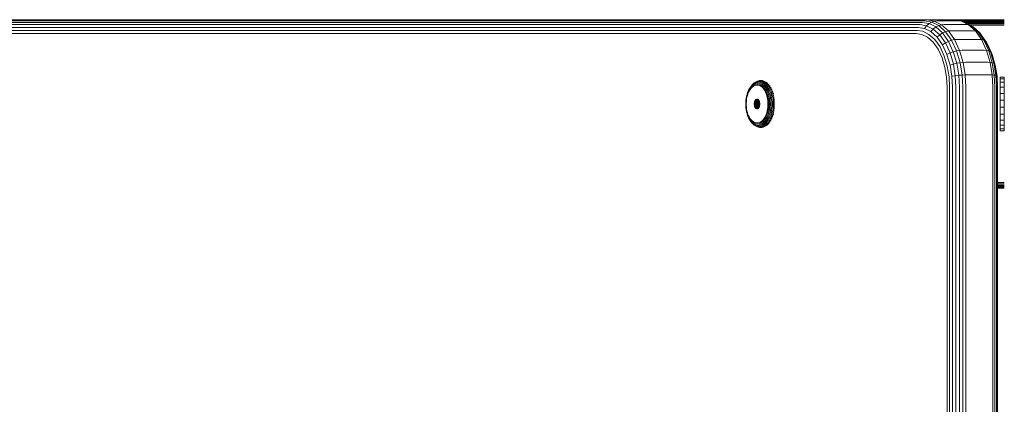
# Model space of a CAD drawing. Units: millimetres. Extents: x -967 to 578302, y -1972 to 596964.
# Drawn here: x 3198 to 3490, y 7371 to 7485 of the extents above; entities that cross this region are included whole.
import ezdxf

# ---------------------------------------------------------------- set-up
doc = ezdxf.new("R2010")
doc.units = ezdxf.units.MM
doc.layers.add('Контур', color=7, linetype='Continuous', lineweight=15)

msp = doc.modelspace()

# ---------------------------------------------------------------- linework, layer by layer
at = {"layer": 'Контур'}
for p, q in [((2344.203, 7484.983), (3490.285, 7484.984)), ((3467.417, 7484.899), (2638.189, 7484.9)), ((3467.417, 7484.899), (3469.497, 7484.567)), ((3474.714, 7484.983), (3475.459, 7484.899)), ((3475.003, 7484.95), (3490.285, 7484.95)), ((3475.459, 7484.899), (3477.539, 7484.567)), ((3475.809, 7484.844), (3490.285, 7484.844)), ((3490.285, 7484.984), (3490.285, 7484.983)), ((3490.299, 7484.983), (3490.285, 7484.983)), ((2635.507, 7482.719), (3464.735, 7482.719)), ((2636.039, 7483.518), (3465.267, 7483.518)), ((2636.693, 7484.168), (3465.922, 7484.168)), ((2637.427, 7484.632), (3466.655, 7484.632)), ((3464.735, 7482.719), (3466.587, 7482.423)), ((3465.267, 7483.518), (3467.203, 7483.209)), ((3465.922, 7484.168), (3467.925, 7483.848)), ((3467.203, 7483.209), (3466.587, 7482.423)), ((3466.587, 7482.423), (3468.482, 7481.474)), ((3466.655, 7484.632), (3468.707, 7484.304)), ((3467.925, 7483.848), (3467.203, 7483.209)), ((3467.203, 7483.209), (3469.182, 7482.217)), ((3468.707, 7484.304), (3467.925, 7483.848)), ((3467.925, 7483.848), (3469.974, 7482.821)), ((3469.182, 7482.217), (3468.482, 7481.474)), ((3469.497, 7484.567), (3468.707, 7484.304)), ((3468.707, 7484.304), (3470.806, 7483.252)), ((3469.974, 7482.821), (3469.182, 7482.217)), ((3469.182, 7482.217), (3471.088, 7480.497)), ((3470.251, 7484.649), (3469.497, 7484.567)), ((3471.624, 7483.501), (3469.497, 7484.567)), ((3470.806, 7483.252), (3469.974, 7482.821)), ((3469.974, 7482.821), (3471.946, 7481.041)), ((3476.803, 7484.649), (3470.251, 7484.649)), ((3471.624, 7483.501), (3470.806, 7483.252)), ((3470.806, 7483.252), (3472.826, 7481.429)), ((3472.387, 7483.579), (3471.624, 7483.501)), ((3473.672, 7481.653), (3471.624, 7483.501)), ((3478.939, 7483.579), (3472.387, 7483.579)), ((3476.803, 7484.649), (3477.539, 7484.567)), ((3476.97, 7484.658), (3490.285, 7484.658)), ((3478.273, 7484.304), (3477.539, 7484.567)), ((3479.666, 7483.501), (3477.539, 7484.567)), ((3478.01, 7484.398), (3490.286, 7484.398)), ((3478.273, 7484.304), (3480.372, 7483.252)), ((3478.723, 7484.078), (3490.286, 7484.078)), ((3478.939, 7483.579), (3479.666, 7483.501)), ((3479.438, 7483.72), (3490.286, 7483.72)), ((3479.666, 7483.501), (3480.372, 7483.252)), ((3481.713, 7481.653), (3479.666, 7483.501)), ((3480.181, 7483.348), (3490.286, 7483.348)), ((3480.372, 7483.252), (3482.392, 7481.429)), ((3481.007, 7482.821), (3480.372, 7483.252)), ((3481.007, 7482.821), (3482.979, 7481.041)), ((2634.908, 7480.893), (3464.136, 7480.893)), ((2635.127, 7481.824), (3464.355, 7481.823)), ((3464.136, 7480.893), (3465.797, 7480.627)), ((3464.355, 7481.823), (3466.114, 7481.542)), ((3465.797, 7480.627), (3467.497, 7479.776)), ((3466.114, 7481.542), (3467.913, 7480.641)), ((3467.497, 7479.776), (3469.132, 7478.299)), ((3467.913, 7480.641), (3469.644, 7479.078)), ((3468.482, 7481.474), (3470.305, 7479.828)), ((3469.644, 7479.078), (3471.189, 7476.891)), ((3471.088, 7480.497), (3470.305, 7479.828)), ((3470.305, 7479.828), (3471.932, 7477.524)), ((3471.946, 7481.041), (3471.088, 7480.497)), ((3471.088, 7480.497), (3472.788, 7478.089)), ((3472.826, 7481.429), (3471.946, 7481.041)), ((3471.946, 7481.041), (3473.707, 7478.549)), ((3473.672, 7481.653), (3472.826, 7481.429)), ((3472.826, 7481.429), (3474.628, 7478.877)), ((3474.443, 7481.723), (3473.672, 7481.653)), ((3475.499, 7479.066), (3473.672, 7481.653)), ((3480.995, 7481.723), (3474.443, 7481.723)), ((3475.499, 7479.066), (3474.628, 7478.877)), ((3476.278, 7479.125), (3475.499, 7479.066)), ((3476.984, 7475.881), (3475.499, 7479.066)), ((3482.83, 7479.125), (3476.278, 7479.125)), ((3480.995, 7481.723), (3481.713, 7481.653)), ((3481.713, 7481.653), (3482.392, 7481.429)), ((3483.541, 7479.066), (3481.713, 7481.653)), ((3482.392, 7481.429), (3484.195, 7478.877)), ((3482.979, 7481.041), (3482.392, 7481.429)), ((3482.83, 7479.125), (3483.541, 7479.066)), ((3482.979, 7481.041), (3484.74, 7478.549)), ((3483.43, 7480.497), (3482.979, 7481.041)), ((3483.43, 7480.497), (3485.131, 7478.089)), ((3483.541, 7479.066), (3484.195, 7478.877)), ((3485.026, 7475.881), (3483.541, 7479.066)), ((3469.132, 7478.299), (3470.592, 7476.233)), ((3470.592, 7476.233), (3471.778, 7473.689)), ((3471.189, 7476.891), (3472.444, 7474.198)), ((3472.788, 7478.089), (3471.932, 7477.524)), ((3471.932, 7477.524), (3473.254, 7474.688)), ((3473.707, 7478.549), (3472.788, 7478.089)), ((3472.788, 7478.089), (3474.17, 7475.126)), ((3474.628, 7478.877), (3473.707, 7478.549)), ((3473.707, 7478.549), (3475.137, 7475.481)), ((3474.628, 7478.877), (3476.093, 7475.735)), ((3484.195, 7478.877), (3485.659, 7475.735)), ((3484.74, 7478.549), (3484.195, 7478.877)), ((3484.74, 7478.549), (3486.17, 7475.481)), ((3485.131, 7478.089), (3484.74, 7478.549)), ((3485.131, 7478.089), (3486.512, 7475.126)), ((3472.625, 7470.839), (3471.778, 7473.689)), ((3472.444, 7474.198), (3473.341, 7471.182)), ((3474.17, 7475.126), (3473.254, 7474.688)), ((3473.254, 7474.688), (3474.199, 7471.511)), ((3475.137, 7475.481), (3474.17, 7475.126)), ((3474.17, 7475.126), (3475.157, 7471.806)), ((3476.093, 7475.735), (3475.137, 7475.481)), ((3475.137, 7475.481), (3476.158, 7472.045)), ((3476.984, 7475.881), (3476.093, 7475.735)), ((3476.093, 7475.735), (3477.139, 7472.215)), ((3477.769, 7475.927), (3476.984, 7475.881)), ((3478.044, 7472.314), (3476.984, 7475.881)), ((3484.321, 7475.927), (3477.769, 7475.927)), ((3484.321, 7475.927), (3485.026, 7475.881)), ((3485.026, 7475.881), (3485.659, 7475.735)), ((3486.086, 7472.314), (3485.026, 7475.881)), ((3485.659, 7475.735), (3486.705, 7472.215)), ((3486.17, 7475.481), (3485.659, 7475.735)), ((3486.17, 7475.481), (3487.191, 7472.045)), ((3486.512, 7475.126), (3486.17, 7475.481)), ((3486.512, 7475.126), (3487.5, 7471.806)), ((3486.661, 7474.688), (3486.512, 7475.126)), ((3486.661, 7474.688), (3487.605, 7471.511)), ((3472.625, 7470.839), (3473.114, 7467.878)), ((3473.858, 7468.047), (3473.341, 7471.182)), ((3475.157, 7471.806), (3474.199, 7471.511)), ((3474.743, 7468.21), (3474.199, 7471.511)), ((3476.158, 7472.045), (3475.157, 7471.806)), ((3475.726, 7468.356), (3475.157, 7471.806)), ((3477.139, 7472.215), (3476.158, 7472.045)), ((3476.748, 7468.474), (3476.158, 7472.045)), ((3478.044, 7472.314), (3477.139, 7472.215)), ((3477.743, 7468.558), (3477.139, 7472.215)), ((3478.834, 7472.345), (3478.044, 7472.314)), ((3478.656, 7468.607), (3478.044, 7472.314)), ((3485.385, 7472.345), (3478.834, 7472.345)), ((3485.385, 7472.345), (3486.086, 7472.314)), ((3486.086, 7472.314), (3486.705, 7472.215)), ((3486.698, 7468.607), (3486.086, 7472.314)), ((3487.309, 7468.558), (3486.705, 7472.215)), ((3487.191, 7472.045), (3486.705, 7472.215)), ((3487.781, 7468.474), (3487.191, 7472.045)), ((3487.5, 7471.806), (3487.191, 7472.045)), ((3488.069, 7468.356), (3487.5, 7471.806)), ((3487.605, 7471.511), (3487.5, 7471.806)), ((3488.149, 7468.21), (3487.605, 7471.511)), ((3473.266, 7464.983), (3473.114, 7467.878)), ((3474.019, 7464.983), (3473.858, 7468.047)), ((3474.743, 7468.21), (3475.726, 7468.356)), ((3474.913, 7464.983), (3474.743, 7468.21)), ((3475.726, 7468.356), (3476.748, 7468.474)), ((3475.904, 7464.983), (3475.726, 7468.356)), ((3476.748, 7468.474), (3477.743, 7468.558)), ((3476.932, 7464.983), (3476.748, 7468.474)), ((3477.743, 7468.558), (3478.656, 7468.607)), ((3477.931, 7464.983), (3477.743, 7468.558)), ((3479.448, 7468.622), (3478.656, 7468.607)), ((3478.847, 7464.983), (3478.656, 7468.607)), ((3486, 7468.622), (3479.448, 7468.622)), ((3486, 7468.622), (3486.698, 7468.607)), ((3487.309, 7468.558), (3486.698, 7468.607)), ((3486.888, 7464.983), (3486.698, 7468.607)), ((3487.781, 7468.474), (3487.309, 7468.558)), ((3487.497, 7464.983), (3487.309, 7468.558)), ((3488.069, 7468.356), (3487.781, 7468.474)), ((3487.965, 7464.983), (3487.781, 7468.474)), ((3488.149, 7468.21), (3488.069, 7468.356)), ((3488.246, 7464.983), (3488.069, 7468.356)), ((3488.319, 7464.983), (3488.149, 7468.21)), ((3489.078, 7467.954), (3489.078, 7467.43)), ((3489.078, 7467.954), (3490.292, 7467.954)), ((3489.078, 7467.43), (3489.078, 7466.398)), ((3489.078, 7467.43), (3490.292, 7467.43)), ((3490.292, 7467.954), (3490.292, 7467.43)), ((3490.292, 7467.43), (3490.292, 7466.398)), ((3414.489, 7464.358), (3414.241, 7463.879)), ((3414.56, 7464.55), (3414.301, 7464.051)), ((3414.746, 7464.553), (3414.484, 7464.143)), ((3414.765, 7464.789), (3414.489, 7464.358)), ((3414.539, 7463.919), (3414.786, 7464.307)), ((3414.847, 7465), (3414.56, 7464.55)), ((3415.029, 7464.912), (3414.746, 7464.553)), ((3415.063, 7465.167), (3414.765, 7464.789)), ((3414.786, 7464.307), (3415.055, 7464.647)), ((3415.158, 7465.395), (3414.847, 7465)), ((3415.329, 7465.216), (3415.029, 7464.912)), ((3415.055, 7464.647), (3415.338, 7464.935)), ((3415.378, 7465.487), (3415.063, 7465.167)), ((3415.486, 7465.728), (3415.158, 7465.395)), ((3415.31, 7465.579), (3415.158, 7465.395)), ((3415.651, 7465.924), (3415.31, 7465.579)), ((3415.64, 7465.462), (3415.329, 7465.216)), ((3415.338, 7464.935), (3415.633, 7465.168)), ((3415.705, 7465.745), (3415.378, 7465.487)), ((3415.828, 7465.998), (3415.486, 7465.728)), ((3415.633, 7465.168), (3415.932, 7465.345)), ((3415.957, 7465.649), (3415.64, 7465.462)), ((3416.003, 7466.203), (3415.651, 7465.924)), ((3416.038, 7465.942), (3415.705, 7465.745)), ((3416.175, 7466.204), (3415.828, 7465.998)), ((3415.932, 7465.345), (3416.233, 7465.468)), ((3416.274, 7465.779), (3415.957, 7465.649)), ((3416.363, 7466.416), (3416.003, 7466.203)), ((3416.219, 7466.35), (3416.003, 7466.203)), ((3416.372, 7466.079), (3416.038, 7465.942)), ((3416.524, 7466.346), (3416.175, 7466.204)), ((3416.587, 7466.567), (3416.219, 7466.35)), ((3416.233, 7465.468), (3416.82, 7465.562)), ((3416.895, 7465.878), (3416.274, 7465.779)), ((3416.723, 7466.563), (3416.363, 7466.416)), ((3416.868, 7466.428), (3416.372, 7466.079)), ((3417.024, 7466.183), (3416.372, 7466.079)), ((3416.868, 7466.428), (3416.524, 7466.346)), ((3416.956, 7466.718), (3416.587, 7466.567)), ((3417.079, 7466.648), (3416.723, 7466.563)), ((3416.82, 7465.562), (3417.407, 7465.468)), ((3417.204, 7466.455), (3416.868, 7466.428)), ((3417.515, 7465.779), (3416.895, 7465.878)), ((3417.205, 7466.808), (3416.956, 7466.718)), ((3417.32, 7466.805), (3416.956, 7466.718)), ((3417.024, 7466.183), (3417.676, 7466.079)), ((3417.427, 7466.675), (3417.079, 7466.648)), ((3417.54, 7466.428), (3417.204, 7466.455)), ((3417.574, 7466.896), (3417.205, 7466.808)), ((3417.676, 7466.833), (3417.32, 7466.805)), ((3417.407, 7465.468), (3417.708, 7465.345)), ((3417.774, 7466.648), (3417.427, 7466.675)), ((3417.833, 7465.649), (3417.515, 7465.779)), ((3417.885, 7466.346), (3417.54, 7466.428)), ((3417.935, 7466.924), (3417.574, 7466.896)), ((3417.826, 7466.924), (3417.574, 7466.896)), ((3418.031, 7466.805), (3417.676, 7466.833)), ((3417.676, 7466.079), (3418.01, 7465.942)), ((3417.708, 7465.345), (3418.008, 7465.168)), ((3418.13, 7466.563), (3417.774, 7466.648)), ((3418.188, 7466.952), (3417.826, 7466.924)), ((3418.149, 7465.462), (3417.833, 7465.649)), ((3418.234, 7466.204), (3417.885, 7466.346)), ((3418.295, 7466.896), (3417.935, 7466.924)), ((3418.008, 7465.168), (3418.302, 7464.935)), ((3418.343, 7465.745), (3418.01, 7465.942)), ((3418.396, 7466.718), (3418.031, 7466.805)), ((3418.491, 7466.416), (3418.13, 7466.563)), ((3418.46, 7465.216), (3418.149, 7465.462)), ((3418.393, 7466.936), (3418.188, 7466.952)), ((3418.581, 7465.998), (3418.234, 7466.204)), ((3418.664, 7466.808), (3418.295, 7466.896)), ((3418.302, 7464.935), (3418.586, 7464.647)), ((3418.67, 7465.487), (3418.343, 7465.745)), ((3418.765, 7466.567), (3418.396, 7466.718)), ((3418.76, 7464.912), (3418.46, 7465.216)), ((3418.85, 7466.203), (3418.491, 7466.416)), ((3418.922, 7465.728), (3418.581, 7465.998)), ((3418.586, 7464.647), (3418.854, 7464.307)), ((3419.038, 7466.655), (3418.664, 7466.808)), ((3418.985, 7465.167), (3418.67, 7465.487)), ((3419.043, 7464.553), (3418.76, 7464.912)), ((3419.133, 7466.35), (3418.765, 7466.567)), ((3419.203, 7465.924), (3418.85, 7466.203)), ((3418.854, 7464.307), (3419.102, 7463.919)), ((3419.251, 7465.395), (3418.922, 7465.728)), ((3419.283, 7464.789), (3418.985, 7465.167)), ((3419.411, 7466.435), (3419.038, 7466.655)), ((3419.305, 7464.143), (3419.043, 7464.553)), ((3419.494, 7466.064), (3419.133, 7466.35)), ((3419.543, 7465.579), (3419.203, 7465.924)), ((3419.562, 7465), (3419.251, 7465.395)), ((3419.558, 7464.358), (3419.283, 7464.789)), ((3419.777, 7466.145), (3419.411, 7466.435)), ((3419.842, 7465.712), (3419.494, 7466.064)), ((3419.864, 7465.172), (3419.543, 7465.579)), ((3419.806, 7463.879), (3419.558, 7464.358)), ((3419.849, 7464.55), (3419.562, 7465)), ((3420.033, 7466.17), (3419.777, 7466.145)), ((3420.129, 7465.788), (3419.777, 7466.145)), ((3420.17, 7465.294), (3419.842, 7465.712)), ((3420.108, 7464.051), (3419.849, 7464.55)), ((3420.161, 7464.706), (3419.864, 7465.172)), ((3420.386, 7465.811), (3420.129, 7465.788)), ((3420.462, 7465.365), (3420.129, 7465.788)), ((3420.429, 7464.19), (3420.161, 7464.706)), ((3420.474, 7464.818), (3420.17, 7465.294)), ((3420.72, 7465.386), (3420.462, 7465.365)), ((3420.77, 7464.882), (3420.462, 7465.365)), ((3420.749, 7464.289), (3420.474, 7464.818)), ((3420.989, 7463.718), (3420.749, 7464.289)), ((3421.028, 7464.902), (3420.77, 7464.882)), ((3421.048, 7464.347), (3420.77, 7464.882)), ((3421.306, 7464.364), (3421.048, 7464.347)), ((3421.291, 7463.767), (3421.048, 7464.347)), ((3473.266, 7464.983), (3473.267, 6644.983)), ((3474.019, 7464.983), (3474.02, 6644.983)), ((3474.913, 7464.983), (3474.914, 6644.983)), ((3475.904, 7464.983), (3475.904, 6644.983)), ((3476.932, 7464.983), (3476.932, 6644.983)), ((3477.931, 7464.983), (3477.931, 6644.983)), ((3478.847, 7464.983), (3478.847, 6644.983)), ((3486.888, 7464.983), (3486.889, 6644.983)), ((3487.498, 6644.983), (3487.497, 7464.983)), ((3487.965, 6644.983), (3487.965, 7464.983)), ((3488.247, 6644.983), (3488.246, 7464.983)), ((3488.32, 6644.983), (3488.319, 7464.983)), ((3489.078, 7466.398), (3489.078, 7464.93)), ((3489.078, 7466.398), (3490.292, 7466.398)), ((3489.078, 7464.93), (3489.078, 7463.124)), ((3489.078, 7464.93), (3490.292, 7464.93)), ((3490.292, 7466.398), (3490.292, 7464.93)), ((3490.292, 7464.93), (3490.292, 7463.124)), ((3413.5, 7461.086), (3413.578, 7461.667)), ((3413.543, 7461.031), (3413.617, 7461.583)), ((3413.691, 7462.246), (3413.578, 7461.667)), ((3413.725, 7462.134), (3413.617, 7461.583)), ((3413.647, 7460.973), (3413.718, 7461.496)), ((3413.84, 7462.814), (3413.691, 7462.246)), ((3413.718, 7461.496), (3413.82, 7462.017)), ((3413.867, 7462.674), (3413.725, 7462.134)), ((3413.82, 7462.017), (3413.954, 7462.529)), ((3414.024, 7463.362), (3413.84, 7462.814)), ((3413.882, 7462.939), (3413.84, 7462.814)), ((3414.042, 7463.195), (3413.867, 7462.674)), ((3414.074, 7463.511), (3413.882, 7462.939)), ((3413.954, 7462.529), (3414.119, 7463.022)), ((3414.241, 7463.879), (3414.024, 7463.362)), ((3414.248, 7463.688), (3414.042, 7463.195)), ((3414.301, 7464.051), (3414.074, 7463.511)), ((3414.119, 7463.022), (3414.315, 7463.488)), ((3414.484, 7464.143), (3414.248, 7463.688)), ((3414.315, 7463.488), (3414.539, 7463.919)), ((3416.645, 7461.378), (3416.49, 7461.301)), ((3416.797, 7461.403), (3416.645, 7461.378)), ((3416.645, 7461.378), (3416.949, 7461.378)), ((3416.949, 7461.378), (3416.797, 7461.403)), ((3417.104, 7461.301), (3416.949, 7461.378)), ((3419.102, 7463.919), (3419.325, 7463.488)), ((3419.541, 7463.688), (3419.305, 7464.143)), ((3419.325, 7463.488), (3419.521, 7463.022)), ((3419.521, 7463.022), (3419.686, 7462.529)), ((3419.748, 7463.195), (3419.541, 7463.688)), ((3419.686, 7462.529), (3419.82, 7462.017)), ((3419.923, 7462.674), (3419.748, 7463.195)), ((3420.023, 7463.362), (3419.806, 7463.879)), ((3419.82, 7462.017), (3419.922, 7461.496)), ((3419.922, 7461.496), (3419.993, 7460.973)), ((3420.064, 7462.134), (3419.923, 7462.674)), ((3420.207, 7462.814), (3420.023, 7463.362)), ((3420.172, 7461.583), (3420.064, 7462.134)), ((3420.335, 7463.511), (3420.108, 7464.051)), ((3420.246, 7461.031), (3420.172, 7461.583)), ((3420.356, 7462.246), (3420.207, 7462.814)), ((3420.527, 7462.939), (3420.335, 7463.511)), ((3420.469, 7461.667), (3420.356, 7462.246)), ((3420.663, 7463.631), (3420.429, 7464.19)), ((3420.548, 7461.086), (3420.469, 7461.667)), ((3420.682, 7462.346), (3420.527, 7462.939)), ((3420.862, 7463.04), (3420.663, 7463.631)), ((3420.8, 7461.742), (3420.682, 7462.346)), ((3420.882, 7461.136), (3420.8, 7461.742)), ((3421.022, 7462.427), (3420.862, 7463.04)), ((3421.192, 7463.113), (3420.989, 7463.718)), ((3421.145, 7461.802), (3421.022, 7462.427)), ((3421.229, 7461.176), (3421.145, 7461.802)), ((3421.356, 7462.485), (3421.192, 7463.113)), ((3421.55, 7463.782), (3421.291, 7463.767)), ((3421.497, 7463.155), (3421.291, 7463.767)), ((3421.481, 7461.846), (3421.356, 7462.485)), ((3421.568, 7461.204), (3421.481, 7461.846)), ((3421.756, 7463.167), (3421.497, 7463.155)), ((3421.663, 7462.519), (3421.497, 7463.155)), ((3421.79, 7461.871), (3421.663, 7462.519)), ((3421.878, 7461.221), (3421.79, 7461.871)), ((3489.078, 7461.105), (3489.078, 7463.124)), ((3489.078, 7463.124), (3490.292, 7463.124)), ((3490.292, 7461.105), (3490.292, 7463.124)), ((3413.44, 7459.952), (3413.5, 7461.086)), ((3413.44, 7459.952), (3413.5, 7458.819)), ((3413.486, 7459.952), (3413.543, 7461.031)), ((3413.486, 7459.952), (3413.543, 7458.874)), ((3413.5, 7458.819), (3413.578, 7458.238)), ((3413.543, 7458.874), (3413.617, 7458.322)), ((3413.593, 7459.952), (3413.647, 7460.973)), ((3413.593, 7459.952), (3413.647, 7458.932)), ((3413.718, 7458.409), (3413.647, 7458.932)), ((3415.963, 7459.952), (3415.977, 7460.216)), ((3415.963, 7459.952), (3415.977, 7459.689)), ((3415.963, 7459.952), (3417.354, 7459.952)), ((3416.021, 7460.486), (3415.977, 7460.216)), ((3415.977, 7460.216), (3417.367, 7460.216)), ((3415.977, 7459.689), (3417.367, 7459.689)), ((3415.977, 7459.689), (3416.021, 7459.419)), ((3416.099, 7460.746), (3416.021, 7460.486)), ((3416.021, 7460.486), (3417.412, 7460.486)), ((3416.021, 7459.419), (3416.099, 7459.159)), ((3416.021, 7459.419), (3417.412, 7459.419)), ((3416.207, 7460.978), (3416.099, 7460.746)), ((3416.099, 7460.746), (3417.49, 7460.746)), ((3416.099, 7459.159), (3417.49, 7459.159)), ((3416.099, 7459.159), (3416.207, 7458.927)), ((3416.341, 7461.166), (3416.207, 7460.978)), ((3416.207, 7460.978), (3417.387, 7460.978)), ((3416.207, 7458.927), (3417.387, 7458.927)), ((3416.207, 7458.927), (3416.341, 7458.739)), ((3416.49, 7461.301), (3416.341, 7461.166)), ((3416.341, 7461.166), (3417.253, 7461.166)), ((3416.341, 7458.739), (3416.49, 7458.604)), ((3416.341, 7458.739), (3417.253, 7458.739)), ((3416.49, 7461.301), (3417.104, 7461.301)), ((3416.49, 7458.604), (3416.645, 7458.527)), ((3416.49, 7458.604), (3417.104, 7458.604)), ((3416.645, 7458.527), (3416.949, 7458.527)), ((3416.645, 7458.527), (3416.797, 7458.502)), ((3416.797, 7458.502), (3416.949, 7458.527)), ((3416.949, 7458.527), (3417.104, 7458.604)), ((3417.253, 7461.166), (3417.104, 7461.301)), ((3417.104, 7458.604), (3417.253, 7458.739)), ((3417.387, 7460.978), (3417.253, 7461.166)), ((3417.253, 7458.739), (3417.387, 7458.927)), ((3417.354, 7459.952), (3417.367, 7460.216)), ((3417.354, 7459.952), (3417.367, 7459.689)), ((3417.358, 7459.871), (3417.627, 7459.871)), ((3417.412, 7460.486), (3417.367, 7460.216)), ((3417.367, 7459.689), (3417.412, 7459.419)), ((3417.495, 7460.746), (3417.387, 7460.978)), ((3417.387, 7458.927), (3417.495, 7459.159)), ((3417.49, 7460.746), (3417.412, 7460.486)), ((3417.412, 7459.419), (3417.49, 7459.159)), ((3417.443, 7460.591), (3417.541, 7460.591)), ((3417.486, 7459.172), (3417.499, 7459.172)), ((3417.492, 7460.752), (3417.49, 7460.746)), ((3417.49, 7459.159), (3417.492, 7459.153)), ((3417.573, 7460.486), (3417.495, 7460.746)), ((3417.495, 7459.159), (3417.573, 7459.419)), ((3417.617, 7460.216), (3417.573, 7460.486)), ((3417.573, 7459.419), (3417.617, 7459.689)), ((3417.617, 7460.216), (3417.631, 7459.952)), ((3417.631, 7459.952), (3417.617, 7459.689)), ((3419.993, 7458.932), (3419.922, 7458.409)), ((3420.047, 7459.952), (3419.993, 7460.973)), ((3420.047, 7459.952), (3419.993, 7458.932)), ((3420.246, 7458.874), (3420.172, 7458.322)), ((3420.303, 7459.952), (3420.246, 7461.031)), ((3420.303, 7459.952), (3420.246, 7458.874)), ((3420.548, 7458.819), (3420.469, 7458.238)), ((3420.608, 7459.952), (3420.548, 7461.086)), ((3420.608, 7459.952), (3420.548, 7458.819)), ((3420.882, 7458.769), (3420.8, 7458.163)), ((3420.929, 7460.537), (3420.882, 7461.136)), ((3420.929, 7459.368), (3420.882, 7458.769)), ((3420.945, 7459.952), (3420.929, 7460.537)), ((3420.945, 7459.952), (3420.929, 7459.368)), ((3421.145, 7458.103), (3421.229, 7458.729)), ((3421.278, 7460.557), (3421.229, 7461.176)), ((3421.278, 7459.348), (3421.229, 7458.729)), ((3421.294, 7459.952), (3421.278, 7460.557)), ((3421.294, 7459.952), (3421.278, 7459.348)), ((3421.481, 7458.059), (3421.568, 7458.7)), ((3421.618, 7460.571), (3421.568, 7461.204)), ((3421.618, 7459.334), (3421.568, 7458.7)), ((3421.634, 7459.952), (3421.618, 7460.571)), ((3421.634, 7459.952), (3421.618, 7459.334)), ((3421.79, 7458.034), (3421.878, 7458.684)), ((3421.929, 7460.579), (3421.878, 7461.221)), ((3421.929, 7459.326), (3421.878, 7458.684)), ((3421.945, 7459.952), (3421.929, 7460.579)), ((3421.945, 7459.952), (3421.929, 7459.326)), ((3489.078, 7461.105), (3489.078, 7459.01)), ((3489.078, 7461.105), (3490.292, 7461.105)), ((3489.078, 7459.01), (3489.078, 7456.982)), ((3489.078, 7459.01), (3490.292, 7459.01)), ((3490.292, 7461.105), (3490.292, 7459.01)), ((3490.292, 7459.01), (3490.292, 7456.982)), ((3413.578, 7458.238), (3413.691, 7457.659)), ((3413.617, 7458.322), (3413.725, 7457.771)), ((3413.691, 7457.659), (3413.84, 7457.091)), ((3413.82, 7457.888), (3413.718, 7458.409)), ((3413.725, 7457.771), (3413.867, 7457.231)), ((3413.954, 7457.376), (3413.82, 7457.888)), ((3413.84, 7457.091), (3414.024, 7456.543)), ((3413.882, 7456.966), (3413.84, 7457.091)), ((3413.867, 7457.231), (3414.042, 7456.71)), ((3413.882, 7456.966), (3414.074, 7456.394)), ((3414.119, 7456.883), (3413.954, 7457.376)), ((3414.024, 7456.543), (3414.241, 7456.026)), ((3414.042, 7456.71), (3414.248, 7456.217)), ((3414.074, 7456.394), (3414.301, 7455.854)), ((3414.315, 7456.417), (3414.119, 7456.883)), ((3414.241, 7456.026), (3414.489, 7455.547)), ((3414.248, 7456.217), (3414.484, 7455.762)), ((3414.301, 7455.854), (3414.56, 7455.355)), ((3414.539, 7455.986), (3414.315, 7456.417)), ((3414.484, 7455.762), (3414.746, 7455.352)), ((3414.489, 7455.547), (3414.765, 7455.116)), ((3414.786, 7455.598), (3414.539, 7455.986)), ((3415.055, 7455.257), (3414.786, 7455.598)), ((3418.854, 7455.598), (3418.586, 7455.257)), ((3419.102, 7455.986), (3418.854, 7455.598)), ((3419.043, 7455.352), (3419.305, 7455.762)), ((3419.325, 7456.417), (3419.102, 7455.986)), ((3419.283, 7455.116), (3419.558, 7455.547)), ((3419.305, 7455.762), (3419.541, 7456.217)), ((3419.521, 7456.883), (3419.325, 7456.417)), ((3419.686, 7457.376), (3419.521, 7456.883)), ((3419.541, 7456.217), (3419.748, 7456.71)), ((3419.558, 7455.547), (3419.806, 7456.026)), ((3419.82, 7457.888), (3419.686, 7457.376)), ((3419.748, 7456.71), (3419.923, 7457.231)), ((3419.806, 7456.026), (3420.023, 7456.543)), ((3419.922, 7458.409), (3419.82, 7457.888)), ((3419.849, 7455.355), (3420.108, 7455.854)), ((3419.923, 7457.231), (3420.064, 7457.771)), ((3420.023, 7456.543), (3420.207, 7457.091)), ((3420.064, 7457.771), (3420.172, 7458.322)), ((3420.108, 7455.854), (3420.335, 7456.394)), ((3420.161, 7455.199), (3420.429, 7455.715)), ((3420.207, 7457.091), (3420.356, 7457.659)), ((3420.335, 7456.394), (3420.527, 7456.966)), ((3420.356, 7457.659), (3420.469, 7458.238)), ((3420.429, 7455.715), (3420.663, 7456.274)), ((3420.474, 7455.087), (3420.748, 7455.616)), ((3420.527, 7456.966), (3420.682, 7457.559)), ((3420.663, 7456.274), (3420.862, 7456.865)), ((3420.682, 7457.559), (3420.8, 7458.163)), ((3420.748, 7455.616), (3420.989, 7456.187)), ((3420.77, 7455.023), (3421.048, 7455.558)), ((3420.862, 7456.865), (3421.022, 7457.478)), ((3420.989, 7456.187), (3421.192, 7456.792)), ((3421.022, 7457.478), (3421.145, 7458.103)), ((3421.048, 7455.558), (3421.291, 7456.137)), ((3421.306, 7455.541), (3421.048, 7455.558)), ((3421.192, 7456.792), (3421.356, 7457.42)), ((3421.291, 7456.137), (3421.497, 7456.75)), ((3421.55, 7456.123), (3421.291, 7456.137)), ((3421.356, 7457.42), (3421.481, 7458.059)), ((3421.497, 7456.75), (3421.663, 7457.386)), ((3421.756, 7456.738), (3421.497, 7456.75)), ((3421.663, 7457.386), (3421.79, 7458.034)), ((3489.078, 7456.982), (3489.078, 7455.158)), ((3489.078, 7456.982), (3490.292, 7456.982)), ((3490.292, 7456.982), (3490.292, 7455.158)), ((3414.56, 7455.355), (3414.847, 7454.905)), ((3414.746, 7455.352), (3415.029, 7454.993)), ((3414.765, 7455.116), (3415.063, 7454.738)), ((3414.847, 7454.905), (3415.158, 7454.51)), ((3415.029, 7454.993), (3415.329, 7454.689)), ((3415.338, 7454.97), (3415.055, 7455.257)), ((3415.063, 7454.738), (3415.378, 7454.418)), ((3415.158, 7454.51), (3415.486, 7454.177)), ((3415.31, 7454.325), (3415.158, 7454.51)), ((3415.31, 7454.325), (3415.65, 7453.981)), ((3415.329, 7454.689), (3415.64, 7454.443)), ((3415.633, 7454.737), (3415.338, 7454.97)), ((3415.378, 7454.418), (3415.705, 7454.16)), ((3415.486, 7454.177), (3415.828, 7453.907)), ((3415.932, 7454.56), (3415.633, 7454.737)), ((3415.64, 7454.443), (3415.957, 7454.255)), ((3415.65, 7453.981), (3416.003, 7453.702)), ((3415.705, 7454.16), (3416.037, 7453.963)), ((3415.828, 7453.907), (3416.175, 7453.701)), ((3416.233, 7454.437), (3415.932, 7454.56)), ((3415.957, 7454.255), (3416.274, 7454.126)), ((3416.003, 7453.702), (3416.363, 7453.489)), ((3416.219, 7453.555), (3416.003, 7453.702)), ((3416.372, 7453.826), (3416.037, 7453.963)), ((3416.175, 7453.701), (3416.524, 7453.559)), ((3416.219, 7453.555), (3416.587, 7453.337)), ((3416.82, 7454.343), (3416.233, 7454.437)), ((3416.274, 7454.126), (3416.895, 7454.027)), ((3416.363, 7453.489), (3416.723, 7453.342)), ((3417.024, 7453.722), (3416.372, 7453.826)), ((3416.524, 7453.559), (3416.868, 7453.477)), ((3416.587, 7453.337), (3416.955, 7453.187)), ((3416.723, 7453.342), (3417.079, 7453.257)), ((3417.407, 7454.437), (3416.82, 7454.343)), ((3416.868, 7453.477), (3417.204, 7453.45)), ((3416.895, 7454.027), (3417.515, 7454.126)), ((3416.955, 7453.187), (3417.32, 7453.1)), ((3417.205, 7453.097), (3416.955, 7453.187)), ((3417.024, 7453.722), (3417.676, 7453.826)), ((3417.079, 7453.257), (3417.427, 7453.23)), ((3417.204, 7453.45), (3417.54, 7453.477)), ((3417.205, 7453.097), (3417.574, 7453.009)), ((3417.32, 7453.1), (3417.676, 7453.072)), ((3417.708, 7454.56), (3417.407, 7454.437)), ((3417.427, 7453.23), (3417.774, 7453.257)), ((3417.515, 7454.126), (3417.833, 7454.255)), ((3417.54, 7453.477), (3417.676, 7453.826)), ((3417.54, 7453.477), (3417.885, 7453.559)), ((3417.574, 7453.009), (3417.935, 7452.981)), ((3417.826, 7452.981), (3417.574, 7453.009)), ((3417.676, 7453.826), (3418.01, 7453.963)), ((3417.676, 7453.072), (3418.031, 7453.1)), ((3418.008, 7454.737), (3417.708, 7454.56)), ((3417.774, 7453.257), (3418.13, 7453.342)), ((3417.826, 7452.981), (3418.188, 7452.952)), ((3417.833, 7454.255), (3418.149, 7454.443)), ((3417.885, 7453.559), (3418.234, 7453.701)), ((3417.935, 7452.981), (3418.295, 7453.009)), ((3418.302, 7454.97), (3418.008, 7454.737)), ((3418.01, 7453.963), (3418.343, 7454.16)), ((3418.031, 7453.1), (3418.396, 7453.187)), ((3418.13, 7453.342), (3418.491, 7453.489)), ((3418.149, 7454.443), (3418.46, 7454.689)), ((3418.188, 7452.952), (3418.373, 7452.967)), ((3418.234, 7453.701), (3418.581, 7453.907)), ((3418.295, 7453.009), (3418.664, 7453.097)), ((3418.586, 7455.257), (3418.302, 7454.97)), ((3418.343, 7454.16), (3418.67, 7454.418)), ((3418.396, 7453.187), (3418.765, 7453.337)), ((3418.46, 7454.689), (3418.76, 7454.993)), ((3418.491, 7453.489), (3418.85, 7453.702)), ((3418.581, 7453.907), (3418.922, 7454.177)), ((3418.664, 7453.097), (3419.038, 7453.25)), ((3418.67, 7454.418), (3418.985, 7454.738)), ((3418.76, 7454.993), (3419.043, 7455.352)), ((3418.765, 7453.337), (3419.133, 7453.555)), ((3418.85, 7453.702), (3419.203, 7453.981)), ((3418.922, 7454.177), (3419.251, 7454.51)), ((3418.985, 7454.738), (3419.283, 7455.116)), ((3419.038, 7453.25), (3419.411, 7453.47)), ((3419.133, 7453.555), (3419.494, 7453.841)), ((3419.203, 7453.981), (3419.543, 7454.325)), ((3419.251, 7454.51), (3419.562, 7454.905)), ((3419.411, 7453.47), (3419.777, 7453.76)), ((3419.494, 7453.841), (3419.842, 7454.193)), ((3419.543, 7454.325), (3419.864, 7454.733)), ((3419.562, 7454.905), (3419.849, 7455.355)), ((3419.777, 7453.76), (3420.129, 7454.117)), ((3420.033, 7453.735), (3419.777, 7453.76)), ((3419.842, 7454.193), (3420.17, 7454.611)), ((3419.864, 7454.733), (3420.161, 7455.199)), ((3420.129, 7454.117), (3420.462, 7454.54)), ((3420.386, 7454.094), (3420.129, 7454.117)), ((3420.17, 7454.611), (3420.474, 7455.087)), ((3420.462, 7454.54), (3420.77, 7455.023)), ((3420.72, 7454.519), (3420.462, 7454.54)), ((3421.028, 7455.003), (3420.77, 7455.023)), ((3489.078, 7455.158), (3489.078, 7453.664)), ((3489.078, 7455.158), (3490.292, 7455.158)), ((3489.078, 7453.664), (3489.078, 7452.601)), ((3489.078, 7453.664), (3490.292, 7453.664)), ((3489.078, 7452.601), (3489.078, 7452.041)), ((3489.078, 7452.601), (3490.292, 7452.601)), ((3490.292, 7455.158), (3490.292, 7453.664)), ((3490.292, 7453.664), (3490.292, 7452.601)), ((3490.292, 7452.601), (3490.292, 7452.041)), ((3489.078, 7452.041), (3489.078, 7452.022)), ((3489.078, 7452.041), (3490.292, 7452.041)), ((3489.078, 7452.022), (3490.292, 7452.022)), ((3490.292, 7452.041), (3490.292, 7452.022)), ((3490.286, 7436.62), (3488.319, 7436.62)), ((3490.286, 7436.248), (3488.319, 7436.248)), ((3488.319, 7435.89), (3490.286, 7435.89)), ((3488.319, 7435.57), (3490.286, 7435.57)), ((3488.319, 7435.31), (3490.285, 7435.31)), ((3488.319, 7435.124), (3490.285, 7435.124)), ((3488.319, 7435.017), (3490.285, 7435.017)), ((3488.319, 7434.984), (3490.285, 7434.984)), ((3488.319, 7434.984), (3490.272, 7434.984)), ((3490.257, 7434.983), (3490.257, 7434.984)), ((3490.257, 7434.983), (3490.299, 7434.983))]:
    msp.add_line(p, q, dxfattribs=at)

doc.saveas('drawing.dxf')
